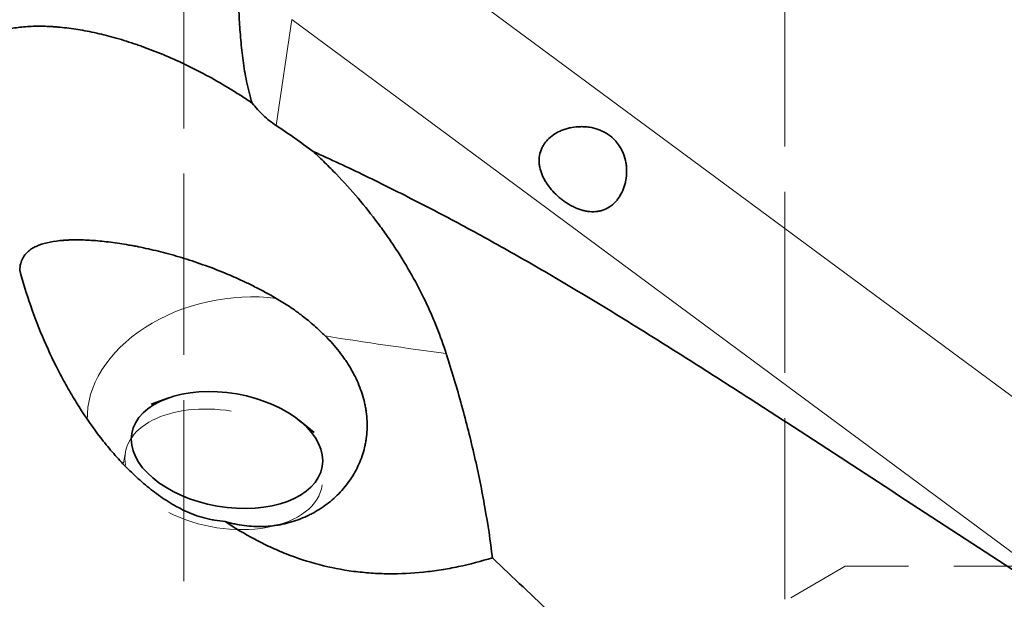
# Model space of a CAD drawing. Extents: x -29 to 128, y -40 to 59.
# Drawn here: x 56 to 72, y -10 to 0 of the extents above; entities that cross this region are included whole.
import ezdxf

# ---------------------------------------------------------------- set-up
doc = ezdxf.new("R2010")
doc.units = 0
doc.linetypes.add('DASH', pattern=[3.75, 3, -0.75])
doc.layers.add('1', color=4, linetype='CONTINUOUS', lineweight=50)
doc.layers.add('SK3', color=1, linetype='DASH', lineweight=35)

msp = doc.modelspace()

# ---------------------------------------------------------------- linework, layer by layer
at = {"layer": '1', "lineweight": 13}
for p, q in [((61.751, 1.268), (78.295, -10.976)), ((60.585, -0.45), (60.328, -2.204)), ((75.045, -11.153), (60.585, -0.45)), ((57.833, -7.614), (57.803, -7.79))]:
    msp.add_line(p, q, dxfattribs=at)
at = {"layer": '1', "lineweight": 35}
for p, q in [((58.553, -6.714), (58.258, -6.816)), ((60.955, -7.285), (60.711, -7.089))]:
    msp.add_line(p, q, dxfattribs=at)
at = {"layer": '1', "lineweight": 13}
for centre, major_axis, ratio, start_param, end_param in [((59.644, -6.835), (-2.423, -0.435), 0.718461, 4.299918, 6.176625), ((62.526, -5.209), (7.091, -0.997), 0.094921, 4.529083, 4.81277), ((59.459, -7.897), (-1.626, 0.283), 0.589086, 4.73784, 6.500347), ((59.459, -7.897), (-1.626, 0.283), 0.589086, 1.082474, 3.167043)]:
    msp.add_ellipse(centre, major_axis=major_axis, ratio=ratio, start_param=start_param, end_param=end_param, dxfattribs=at)
at = {"layer": '1', "lineweight": 35}
msp.add_ellipse((59.514, -7.578), major_axis=(-1.576, 0.274), ratio=0.589086, dxfattribs=at)
for points, knots in [([(59.931, -1.832), (59.91, -1.771), (59.893, -1.711), (59.863, -1.592), (59.85, -1.534), (59.826, -1.417), (59.816, -1.359), (59.796, -1.243), (59.788, -1.186), (59.765, -1.014), (59.752, -0.901), (59.732, -0.674), (59.724, -0.56), (59.711, -0.333), (59.707, -0.219), (59.701, 0.011), (59.699, 0.126), (59.7, 0.358), (59.702, 0.476), (59.71, 0.712), (59.715, 0.832), (59.723, 0.954)], [0, 0, 0, 0, 0.0625, 0.0625, 0.125, 0.125, 0.1875, 0.1875, 0.25, 0.25, 0.375, 0.375, 0.5, 0.5, 0.625, 0.625, 0.75, 0.75, 0.875, 0.875, 1, 1, 1, 1]), ([(55.279, -0.886), (55.328, -0.845), (55.381, -0.808), (55.467, -0.758), (55.497, -0.742), (55.543, -0.72), (55.558, -0.713), (55.59, -0.699), (55.671, -0.666), (55.826, -0.618), (56.053, -0.576), (56.301, -0.556), (56.48, -0.558), (56.597, -0.564), (56.62, -0.565), (56.667, -0.568), (56.739, -0.574), (56.811, -0.581), (56.959, -0.599), (57.159, -0.63), (57.475, -0.699), (57.694, -0.76), (57.863, -0.811), (57.919, -0.83), (58.005, -0.859), (58.034, -0.868), (58.092, -0.889), (58.236, -0.94), (58.499, -1.044), (58.852, -1.204), (59.091, -1.326), (59.33, -1.457), (59.45, -1.526), (59.601, -1.618), (59.631, -1.637), (59.692, -1.675), (59.782, -1.732), (59.872, -1.792), (59.931, -1.832)], [0, 0, 0, 0, 0.0625, 0.0625, 0.09375, 0.09375, 0.109375, 0.109375, 0.125, 0.1875, 0.25, 0.3125, 0.375, 0.375, 0.390625, 0.390625, 0.40625, 0.4375, 0.4375, 0.5, 0.5625, 0.625, 0.625, 0.65625, 0.65625, 0.671875, 0.671875, 0.6875, 0.75, 0.8125, 0.875, 0.875, 0.9375, 0.9375, 0.953125, 0.953125, 0.96875, 1, 1, 1, 1]), ([(59.931, -1.832), (59.987, -1.904), (60.048, -1.972), (60.182, -2.097), (60.253, -2.154), (60.328, -2.204)], [0, 0, 0, 0, 0.5, 0.5, 1, 1, 1, 1]), ([(66.076, -2.672), (66.095, -2.719), (66.108, -2.768), (66.121, -2.841), (66.124, -2.866), (66.127, -2.903), (66.128, -2.915), (66.129, -2.94), (66.129, -2.953), (66.128, -3.014), (66.124, -3.063), (66.113, -3.122), (66.11, -3.134), (66.105, -3.157), (66.102, -3.169), (66.092, -3.203), (66.085, -3.226), (66.061, -3.291), (66.041, -3.332), (66.012, -3.379), (66.006, -3.389), (65.993, -3.407), (65.974, -3.434), (65.939, -3.474), (65.909, -3.503), (65.877, -3.529), (65.86, -3.541), (65.808, -3.575), (65.772, -3.592), (65.724, -3.608), (65.715, -3.611), (65.695, -3.616), (65.685, -3.619), (65.655, -3.625), (65.635, -3.628), (65.573, -3.633), (65.531, -3.631), (65.477, -3.624), (65.466, -3.622), (65.444, -3.618), (65.412, -3.611), (65.357, -3.595), (65.314, -3.579), (65.281, -3.565), (65.27, -3.56), (65.248, -3.55), (65.237, -3.544), (65.183, -3.516), (65.142, -3.491), (65.091, -3.455), (65.081, -3.448), (65.061, -3.432), (65.051, -3.425), (65.021, -3.401), (65.002, -3.385), (64.947, -3.334), (64.912, -3.298), (64.872, -3.251), (64.864, -3.242), (64.849, -3.222), (64.827, -3.193), (64.793, -3.144), (64.77, -3.103), (64.754, -3.072), (64.749, -3.062), (64.739, -3.041), (64.734, -3.03), (64.712, -2.977), (64.699, -2.935), (64.687, -2.87), (64.684, -2.849), (64.681, -2.816), (64.68, -2.806), (64.68, -2.784), (64.68, -2.773), (64.682, -2.72), (64.69, -2.678), (64.705, -2.628), (64.709, -2.618), (64.717, -2.598), (64.721, -2.588), (64.735, -2.558), (64.756, -2.52), (64.781, -2.485), (64.803, -2.46), (64.81, -2.451), (64.825, -2.435), (64.833, -2.427), (64.874, -2.388), (64.911, -2.36), (64.961, -2.33), (64.971, -2.324), (64.992, -2.313), (65.003, -2.308), (65.035, -2.292), (65.079, -2.274), (65.125, -2.259), (65.171, -2.246), (65.195, -2.241), (65.268, -2.228), (65.316, -2.223), (65.39, -2.222), (65.415, -2.222), (65.464, -2.226), (65.489, -2.228), (65.563, -2.24), (65.611, -2.252), (65.681, -2.277), (65.704, -2.286), (65.749, -2.308), (65.771, -2.32), (65.836, -2.358), (65.875, -2.389), (65.929, -2.44), (65.946, -2.459), (65.971, -2.488), (65.978, -2.498), (65.993, -2.518), (66.015, -2.549), (66.034, -2.581), (66.057, -2.626), (66.067, -2.649), (66.076, -2.672)], [0, 0, 0, 0, 0.03125, 0.03125, 0.046875, 0.046875, 0.054687, 0.054687, 0.0625, 0.0625, 0.09375, 0.09375, 0.101562, 0.101562, 0.109375, 0.109375, 0.125, 0.125, 0.15625, 0.15625, 0.164062, 0.164062, 0.171875, 0.1875, 0.203125, 0.203125, 0.21875, 0.21875, 0.25, 0.25, 0.257812, 0.257812, 0.265625, 0.265625, 0.28125, 0.28125, 0.3125, 0.3125, 0.320312, 0.320312, 0.328125, 0.34375, 0.359375, 0.359375, 0.367187, 0.367187, 0.375, 0.375, 0.40625, 0.40625, 0.414062, 0.414062, 0.421875, 0.421875, 0.4375, 0.4375, 0.46875, 0.46875, 0.476562, 0.476562, 0.484375, 0.5, 0.515625, 0.515625, 0.523437, 0.523437, 0.53125, 0.53125, 0.5625, 0.5625, 0.578125, 0.578125, 0.585937, 0.585937, 0.59375, 0.59375, 0.625, 0.625, 0.632812, 0.632812, 0.640625, 0.640625, 0.65625, 0.671875, 0.671875, 0.679687, 0.679687, 0.6875, 0.6875, 0.71875, 0.71875, 0.726562, 0.726562, 0.734375, 0.734375, 0.75, 0.765625, 0.765625, 0.78125, 0.78125, 0.8125, 0.8125, 0.828125, 0.828125, 0.84375, 0.84375, 0.875, 0.875, 0.890625, 0.890625, 0.90625, 0.90625, 0.9375, 0.9375, 0.953125, 0.953125, 0.960938, 0.960938, 0.96875, 0.984375, 0.984375, 1, 1, 1, 1]), ([(60.939, -2.633), (61.225, -2.762), (61.801, -3.031), (62.382, -3.321), (62.966, -3.621), (63.259, -3.776), (63.701, -4.016), (63.849, -4.098), (64.145, -4.263), (64.293, -4.346), (64.737, -4.601), (65.033, -4.774), (65.625, -5.127), (65.92, -5.308), (66.362, -5.582), (66.51, -5.673), (66.805, -5.858), (66.952, -5.951), (67.394, -6.23), (67.688, -6.418), (68.277, -6.796), (68.571, -6.986), (69.16, -7.367), (69.454, -7.559), (70.336, -8.135), (70.923, -8.521), (72.099, -9.289), (72.688, -9.671), (73.865, -10.423), (74.455, -10.793), (75.045, -11.153)], [0, 0, 0, 0, 0.0625, 0.125, 0.125, 0.1875, 0.1875, 0.21875, 0.21875, 0.25, 0.25, 0.3125, 0.3125, 0.375, 0.375, 0.40625, 0.40625, 0.4375, 0.4375, 0.5, 0.5, 0.5625, 0.5625, 0.625, 0.625, 0.75, 0.75, 0.875, 0.875, 1, 1, 1, 1]), ([(60.939, -2.633), (60.972, -2.663), (61.005, -2.694), (61.07, -2.757), (61.103, -2.788), (61.2, -2.883), (61.263, -2.947), (61.449, -3.141), (61.568, -3.273), (61.797, -3.543), (61.906, -3.681), (62.063, -3.891), (62.115, -3.962), (62.214, -4.105), (62.263, -4.177), (62.403, -4.392), (62.49, -4.536), (62.653, -4.825), (62.728, -4.97), (62.832, -5.187), (62.866, -5.259), (62.913, -5.368), (62.929, -5.404), (62.959, -5.477), (63.033, -5.658), (63.097, -5.837), (63.143, -5.978)], [0, 0, 0, 0, 0.03125, 0.03125, 0.0625, 0.0625, 0.125, 0.125, 0.25, 0.25, 0.375, 0.375, 0.4375, 0.4375, 0.5, 0.5, 0.625, 0.625, 0.75, 0.75, 0.8125, 0.8125, 0.84375, 0.84375, 0.875, 1, 1, 1, 1]), ([(60.329, -5.066), (60.212, -4.998), (60.093, -4.933), (59.941, -4.857), (59.911, -4.842), (59.851, -4.813), (59.76, -4.77), (59.669, -4.729), (59.489, -4.65), (59.369, -4.602), (59.189, -4.534), (59.129, -4.513), (59.01, -4.471), (58.951, -4.451), (58.774, -4.394), (58.659, -4.36), (58.432, -4.298), (58.321, -4.271), (58.157, -4.234), (58.076, -4.217), (57.997, -4.201), (57.944, -4.191), (57.917, -4.187), (57.787, -4.164), (57.585, -4.133), (57.396, -4.114), (57.214, -4.101), (57.126, -4.098), (57, -4.097), (56.959, -4.097), (56.898, -4.099), (56.878, -4.1), (56.839, -4.102), (56.82, -4.104), (56.724, -4.111), (56.652, -4.12), (56.517, -4.147), (56.455, -4.164), (56.369, -4.198), (56.341, -4.21), (56.289, -4.239), (56.265, -4.254), (56.22, -4.289), (56.2, -4.309), (56.163, -4.352), (56.146, -4.375), (56.118, -4.429), (56.107, -4.458), (56.09, -4.523), (56.084, -4.558), (56.082, -4.597)], [0, 0, 0, 0, 0.0625, 0.0625, 0.078125, 0.078125, 0.09375, 0.125, 0.125, 0.1875, 0.1875, 0.21875, 0.21875, 0.25, 0.25, 0.3125, 0.3125, 0.375, 0.375, 0.40625, 0.421875, 0.421875, 0.4375, 0.4375, 0.5, 0.5625, 0.5625, 0.625, 0.625, 0.65625, 0.65625, 0.671875, 0.671875, 0.6875, 0.6875, 0.75, 0.75, 0.8125, 0.8125, 0.84375, 0.84375, 0.875, 0.875, 0.90625, 0.90625, 0.9375, 0.9375, 0.96875, 0.96875, 1, 1, 1, 1]), ([(58.814, -8.583), (58.719, -8.537), (58.628, -8.486), (58.452, -8.376), (58.367, -8.316), (58.203, -8.19), (58.123, -8.123), (57.968, -7.983), (57.893, -7.911), (57.75, -7.763), (57.68, -7.686), (57.546, -7.53), (57.481, -7.45), (57.293, -7.206), (57.176, -7.037), (57.037, -6.819), (57.01, -6.775), (56.956, -6.686), (56.93, -6.641), (56.852, -6.506), (56.802, -6.415), (56.658, -6.141), (56.57, -5.955), (56.407, -5.577), (56.332, -5.385), (56.197, -4.996), (56.136, -4.798), (56.082, -4.597)], [0, 0, 0, 0, 0.0625, 0.0625, 0.125, 0.125, 0.1875, 0.1875, 0.25, 0.25, 0.3125, 0.3125, 0.375, 0.375, 0.5, 0.5, 0.53125, 0.53125, 0.5625, 0.5625, 0.625, 0.625, 0.75, 0.75, 0.875, 0.875, 1, 1, 1, 1]), ([(61.141, -5.689), (61.082, -5.63), (60.96, -5.516), (60.828, -5.407), (60.742, -5.342), (60.725, -5.329), (60.69, -5.303), (60.673, -5.29), (60.62, -5.252), (60.584, -5.227), (60.476, -5.155), (60.403, -5.109), (60.329, -5.066)], [0, 0, 0, 0, 0.25, 0.5, 0.5, 0.5625, 0.5625, 0.625, 0.625, 0.75, 0.75, 1, 1, 1, 1]), ([(59.483, -8.761), (59.509, -8.769), (59.535, -8.776), (59.588, -8.79), (59.614, -8.796), (59.694, -8.813), (59.747, -8.822), (59.906, -8.843), (60.011, -8.848), (60.169, -8.842), (60.222, -8.838), (60.3, -8.829), (60.327, -8.825), (60.379, -8.817), (60.405, -8.812), (60.533, -8.785), (60.632, -8.755), (60.776, -8.699), (60.824, -8.678), (60.893, -8.644), (60.916, -8.633), (60.961, -8.608), (60.984, -8.595), (61.094, -8.529), (61.177, -8.469), (61.329, -8.338), (61.4, -8.267), (61.495, -8.151), (61.525, -8.11), (61.582, -8.028), (61.608, -7.986), (61.679, -7.857), (61.719, -7.768), (61.766, -7.629), (61.78, -7.582), (61.797, -7.51), (61.802, -7.486), (61.811, -7.438), (61.815, -7.414), (61.832, -7.292), (61.836, -7.194), (61.829, -7.046), (61.825, -6.997), (61.815, -6.922), (61.811, -6.897), (61.802, -6.847), (61.797, -6.822), (61.769, -6.698), (61.737, -6.6), (61.659, -6.407), (61.611, -6.312), (61.542, -6.194), (61.527, -6.171), (61.498, -6.124), (61.452, -6.055), (61.402, -5.988), (61.299, -5.856), (61.223, -5.771), (61.141, -5.689)], [0, 0, 0, 0, 0.015625, 0.015625, 0.03125, 0.03125, 0.0625, 0.0625, 0.125, 0.125, 0.15625, 0.15625, 0.171875, 0.171875, 0.1875, 0.1875, 0.25, 0.25, 0.28125, 0.28125, 0.296875, 0.296875, 0.3125, 0.3125, 0.375, 0.375, 0.4375, 0.4375, 0.46875, 0.46875, 0.5, 0.5, 0.5625, 0.5625, 0.59375, 0.59375, 0.609375, 0.609375, 0.625, 0.625, 0.6875, 0.6875, 0.71875, 0.71875, 0.734375, 0.734375, 0.75, 0.75, 0.8125, 0.8125, 0.875, 0.875, 0.890625, 0.890625, 0.90625, 0.9375, 0.9375, 1, 1, 1, 1]), ([(63.143, -5.978), (63.234, -6.266), (63.405, -6.838), (63.547, -7.404), (63.676, -7.968), (63.733, -8.249), (63.832, -8.807), (63.873, -9.085), (63.907, -9.362)], [0, 0, 0, 0, 0.25, 0.5, 0.5, 0.75, 0.75, 1, 1, 1, 1]), ([(59.483, -8.761), (59.425, -8.757), (59.367, -8.75), (59.28, -8.735), (59.251, -8.729), (59.194, -8.717), (59.166, -8.71), (59.026, -8.673), (58.918, -8.633), (58.814, -8.583)], [0, 0, 0, 0, 0.25, 0.25, 0.375, 0.375, 0.5, 0.5, 1, 1, 1, 1]), ([(59.483, -8.761), (59.64, -8.867), (59.803, -8.965), (60.056, -9.099), (60.141, -9.142), (60.272, -9.203), (60.317, -9.223), (60.405, -9.261), (60.45, -9.279), (60.852, -9.438), (61.223, -9.536), (61.656, -9.593), (61.704, -9.598), (61.801, -9.608), (61.85, -9.612), (61.996, -9.623), (62.093, -9.626), (62.383, -9.629), (62.576, -9.62), (62.864, -9.59), (62.96, -9.577), (63.152, -9.547), (63.248, -9.529), (63.534, -9.469), (63.722, -9.419), (63.907, -9.362)], [0, 0, 0, 0, 0.125, 0.125, 0.1875, 0.1875, 0.21875, 0.21875, 0.25, 0.25, 0.5, 0.5, 0.53125, 0.53125, 0.5625, 0.5625, 0.625, 0.625, 0.75, 0.75, 0.8125, 0.8125, 0.875, 0.875, 1, 1, 1, 1])]:
    msp.add_open_spline(points, degree=3, knots=knots, dxfattribs=at)
for points in [[(60.939, -2.633), (60.738, -2.484), (60.534, -2.34), (60.328, -2.204)], [(63.907, -9.362), (64.246, -9.685), (64.585, -10.007), (64.922, -10.33)]]:
    msp.add_open_spline(points, degree=3, dxfattribs=at)
at = {"layer": 'SK3', "lineweight": 18}
for p, q in [((58.8, 12), (58.8, -12)), ((68.746, -10.05), (68.746, 10.05)), ((69.747, -9.503), (68.846, -10.023)), ((78.295, -9.503), (69.747, -9.503))]:
    msp.add_line(p, q, dxfattribs=at)

doc.saveas('drawing.dxf')
